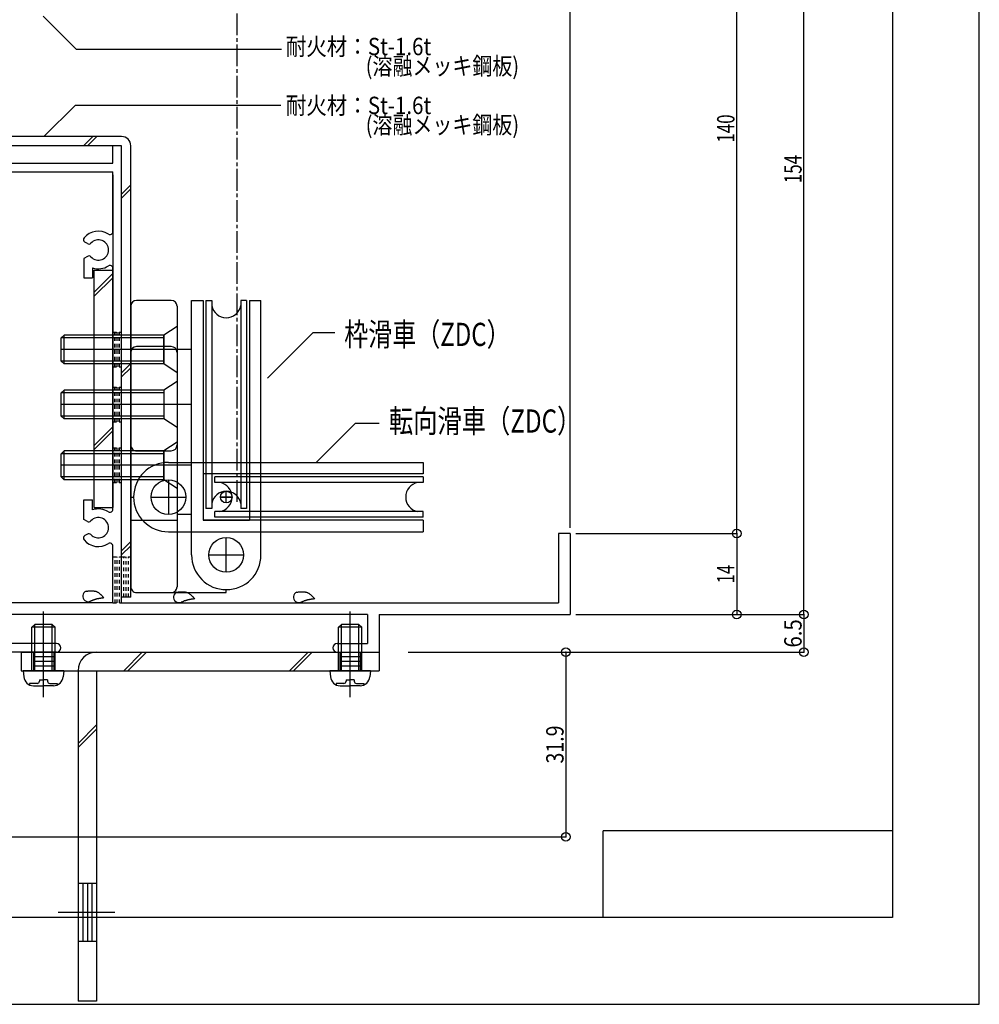
# Model space of a CAD drawing. Extents: x -210 to 210, y -148 to 148.
# Drawn here: x 44 to 210, y -148 to 22 of the extents above; entities that cross this region are included whole.
import ezdxf
from ezdxf.enums import TextEntityAlignment as Align

# ---------------------------------------------------------------- set-up
doc = ezdxf.new("R2010")
doc.units = 0
doc.header["$LTSCALE"] = 10
doc.header["$MEASUREMENT"] = 0
doc.header["$PDMODE"] = 32
doc.header["$PDSIZE"] = 1.5
doc.linetypes.add('DASHDOT', pattern=[0.5375, 0.375, -0.05, 0.0625, -0.05])
doc.linetypes.add('DOT', pattern=[0.1125, 0.0625, -0.05])
for name, color, linetype in [('St', 127, 'CONTINUOUS'), ('その他部品等', 128, 'CONTINUOUS'), ('ガラス', 48, 'CONTINUOUS'), ('ボルト／ビス', 64, 'CONTINUOUS'), ('別途部材', 96, 'CONTINUOUS'), ('型材断面', 47, 'CONTINUOUS'), ('寸法', 80, 'CONTINUOUS'), ('文字', 79, 'CONTINUOUS'), ('通り芯', 15, 'CONTINUOUS')]:
    doc.layers.add(name, color=color, linetype=linetype)
doc.styles.add('TextStyle03', font='MONOTXT', dxfattribs={"height": 1, "bigfont": 'BIGFONT'})

# ---------------------------------------------------------------- blocks, each defined once
blk = doc.blocks.new('*U4')
at = {"layer": '型材断面', "linetype": 'Continuous'}
for p, q in [((195, 133.5), (195, -133.5)), ((145, -133.5), (145, -118.5)), ((195, -118.5), (145, -118.5)), ((195, -133.5), (-185, -133.5))]:
    blk.add_line(p, q, dxfattribs=at)
blk = doc.blocks.new('*U13')
at = {"layer": '型材断面', "color": 47, "linetype": 'Continuous'}
for p, q in [((21.797207, 16.360592), (24.24976, 16.360592)), ((21.797207, 16.360592), (21.797207, -6.340902)), ((24.797207, 15.760592), (24.197207, 16.360592)), ((24.797207, 15.760592), (24.797207, 14.360598)), ((32.797263, 15.760592), (33.397263, 16.360592)), ((32.797263, 15.760592), (32.797263, 14.360598)), ((36.797207, 16.360592), (33.397263, 16.360592)), ((36.797207, 16.360592), (36.797207, 8.360598)), ((23.74471, 14.360598), (24.797207, 14.360598)), ((23.797263, 14.360598), (23.797263, 9.860598)), ((35.297207, 14.360598), (32.797263, 14.360598)), ((35.297207, 14.360598), (35.297207, 9.860598)), ((23.797263, 9.860598), (35.297207, 9.860598)), ((23.797263, 5.532745), (23.797263, 8.360598)), ((23.797263, 8.360598), (36.797207, 8.360598)), ((28.197062, 3.457397), (28.639113, 3.712645)), ((28.197062, 1.263693), (28.639113, 1.008445)), ((23.797263, -0.811655), (23.797263, -3.140907)), ((61.797257, -0.140907), (60.297257, -0.140907)), ((60.297257, -3.140907), (60.297257, -0.140907)), ((61.797257, -79.140905), (61.797257, -0.140907)), ((23.797263, -3.140907), (60.297257, -3.140907)), ((23.797263, -4.640907), (60.297257, -4.640907)), ((23.797263, -62.968707), (23.797263, -4.640907)), ((60.297257, -14.968707), (60.297257, -4.640907)), ((22.097207, -6.640902), (21.797207, -6.340902)), ((22.097207, -6.640902), (21.797207, -6.940902)), ((21.797207, -6.940902), (21.797207, -72.040902)), ((55.897458, -17.044055), (55.455408, -16.788807)), ((55.897458, -19.237752), (55.297263, -19.584305)), ((55.297263, -19.584305), (55.297263, -22.940907)), ((56.797263, -21.233202), (56.797263, -22.940907)), ((60.297257, -62.968707), (60.297257, -21.313108)), ((55.297263, -22.940907), (56.797263, -22.940907)), ((55.297263, -64.697502), (55.297263, -61.340907)), ((55.297263, -61.340907), (56.797263, -61.340907)), ((56.797263, -63.048605), (56.797263, -61.340907)), ((28.197062, -65.044055), (28.639113, -64.788807)), ((55.897458, -65.044055), (55.297263, -64.697502)), ((28.197062, -67.237752), (28.639113, -67.493008)), ((55.897458, -67.237752), (55.455408, -67.493008)), ((139.297263, -67.140905), (137.297207, -67.140905)), ((137.297207, -67.140905), (137.297207, -79.140905)), ((139.297263, -67.140905), (139.297263, -81.140907)), ((23.797263, -79.140905), (23.797263, -69.313108)), ((60.297257, -79.140905), (60.297257, -69.313108)), ((22.097207, -72.340902), (21.797207, -72.040902)), ((22.097207, -72.340902), (21.797207, -72.640902)), ((21.797207, -72.640902), (21.797207, -74.840907)), ((22.097207, -75.140907), (21.797207, -74.840907)), ((22.097207, -75.140907), (21.797207, -75.440907)), ((21.797207, -75.440907), (21.797207, -87.640955)), ((60.297257, -79.140905), (23.797263, -79.140905)), ((61.797257, -79.140905), (137.297207, -79.140905)), ((40.397207, -81.140907), (23.797263, -81.140907)), ((23.797263, -81.140907), (23.797263, -86.640957)), ((40.397207, -81.140907), (40.397207, -85.140957)), ((104.29726, -81.140907), (42.39721, -81.140907)), ((42.39721, -81.140907), (42.39721, -86.140955)), ((104.29726, -81.140907), (104.29726, -86.140955)), ((106.297263, -81.140907), (106.297263, -87.640955)), ((106.297263, -81.140907), (139.297263, -81.140907)), ((22.797257, -87.640955), (23.797263, -86.640957)), ((31.89721, -86.140955), (31.89721, -87.640955)), ((31.89721, -86.140955), (33.39721, -86.140955)), ((34.397207, -85.140957), (33.39721, -86.140955)), ((34.397207, -85.140957), (40.397207, -85.140957)), ((50.547257, -86.140955), (42.39721, -86.140955)), ((99.04726, -86.140955), (104.29726, -86.140955)), ((22.797257, -87.640955), (21.797207, -87.640955)), ((36.597213, -87.640955), (31.89721, -87.640955)), ((36.897213, -87.340955), (36.597213, -87.640955)), ((36.897213, -87.340955), (37.197213, -87.640955)), ((50.547257, -87.640955), (37.197213, -87.640955)), ((51.297257, -86.890955), (51.297257, -86.890955)), ((98.29726, -86.890955), (98.29726, -86.890955)), ((99.04726, -87.640955), (106.297263, -87.640955))]:
    blk.add_line(p, q, dxfattribs=at)
for centre, radius, start, end in [((24.297248, 5.53273), 0.5, 180, 302.230049), ((26.297198, 2.360554), 3.25, 40.47561, 122.23005), ((26.297198, 2.360554), 1.75, 42.839267, 317.160733), ((27.947042, 3.890428), 0.5, 222.839266, 300.001165), ((28.389075, 4.145646), 0.5, 300.001318, 40.47561), ((26.297198, 2.360554), 3.25, 237.76995, 319.52439), ((27.947042, 0.83068), 0.5, 59.998835, 137.160733), ((28.389075, 0.575462), 0.5, 319.52439, 59.998682), ((24.297248, -0.811622), 0.5, 57.76995, 180), ((57.797298, -18.140896), 3.25, 57.76995, 139.52439), ((59.797248, -14.96872), 0.5, 237.769951, 0), ((55.705422, -16.355804), 0.5, 139.52439, 239.998682), ((56.147454, -16.611022), 0.5, 239.998835, 317.160734), ((57.797298, -18.140896), 1.75, 222.839267, 137.160733), ((56.147454, -19.67077), 0.5, 42.839267, 120.001165), ((57.797298, -18.140896), 3.25, 252.078861, 302.230049), ((59.797248, -21.313072), 0.5, 0, 122.23005), ((26.297198, -66.140896), 3.25, 40.47561, 122.23005), ((57.797298, -66.140896), 3.25, 57.769951, 107.921139), ((24.297248, -62.96872), 0.5, 180, 302.23005), ((26.297198, -66.140896), 1.75, 42.839267, 317.160733), ((28.389075, -64.355804), 0.5, 300.001318, 40.47561), ((57.797298, -66.140896), 1.75, 222.839267, 137.160733), ((59.797248, -62.96872), 0.5, 237.76995, 0), ((27.947042, -64.611022), 0.5, 222.839266, 300.001165), ((56.147454, -64.611022), 0.5, 239.998835, 317.160733), ((27.947042, -67.67077), 0.5, 59.998835, 137.160733), ((28.389075, -67.925988), 0.5, 319.52439, 59.998682), ((55.705422, -67.925988), 0.5, 120.001318, 220.47561), ((56.147454, -67.67077), 0.5, 42.839266, 120.001165), ((24.297248, -69.313072), 0.5, 57.769951, 180), ((26.297198, -66.140896), 3.25, 237.76995, 319.52439), ((57.797298, -66.140896), 3.25, 220.47561, 302.23005), ((59.797248, -69.313072), 0.5, 0, 122.230049), ((50.547224, -86.890946), 0.75, 0, 90), ((99.047224, -86.890946), 0.75, 90, 180), ((50.547224, -86.890946), 0.75, 270, 0), ((99.047224, -86.890946), 0.75, 180, 270)]:
    blk.add_arc(centre, radius, start, end, dxfattribs=at)
blk = doc.blocks.new('*U38')
at = {"layer": '型材断面', "color": 47, "linetype": 'Continuous'}
for p, q in [((17.683015, 93.056222), (20.087305, 95.460438)), ((28.79722, 86.750523), (20.087215, 95.460347)), ((17.683015, 93.056222), (17.683007, 92.207703)), ((17.683007, 92.207703), (18.319412, 91.571313)), ((18.319412, 91.571313), (20.087207, 93.339055)), ((22.56211, 90.864213), (20.087207, 93.339055)), ((15.49093, 83.79325), (22.56211, 90.864213)), ((23.622775, 90.086403), (7.358972, 73.82308)), ((13.298883, 88.672225), (10.894683, 86.2681)), ((13.298883, 88.672225), (14.147425, 88.672225)), ((14.147425, 88.672225), (14.78383, 88.035835)), ((23.622775, 90.086403), (26.797218, 86.91202)), ((13.016035, 86.268093), (14.78383, 88.035835)), ((26.797218, 86.91202), (26.797218, 50.16028)), ((14.430257, 82.732608), (10.894683, 86.2681)), ((15.49093, 83.79325), (13.016035, 86.268093)), ((28.79722, 67.86028), (28.79722, 86.750523)), ((7.358995, 75.661555), (14.430257, 82.732608)), ((-11.237562, 78.70204), (-11.237578, 77.287825)), ((-11.237562, 78.70204), (-10.530447, 79.409132)), ((-7.207025, 76.085628), (-10.530447, 79.409132)), ((0.429663, 76.227002), (3.611695, 79.408952)), ((4.530918, 78.4897), (3.611665, 77.570478)), ((3.611695, 79.408952), (4.530918, 78.4897)), ((-11.237578, 77.287825), (-4.520158, 70.570218)), ((3.611665, 77.570478), (5.308705, 75.8734)), ((5.308705, 75.8734), (6.22795, 76.792622)), ((7.358995, 75.661555), (6.22795, 76.792622)), ((-7.207025, 75.661353), (-7.207025, 76.085628)), ((-7.207025, 75.661353), (-6.782765, 75.661353)), ((-3.45947, 72.337975), (-6.782765, 75.661353)), ((-0.277445, 75.519917), (-3.45947, 72.337975)), ((0.429647, 75.519895), (-0.277445, 75.519917)), ((0.429647, 75.519895), (0.429663, 76.226995)), ((0.59722, 69.323567), (6.227928, 74.954155)), ((7.358972, 73.82308), (6.227928, 74.954155)), ((-2.398835, 70.570195), (-1.126018, 71.842967)), ((-1.126018, 71.842967), (0.07606, 70.64086)), ((60.297213, 67.86028), (60.297213, 72.860282)), ((60.297213, 72.860282), (61.797213, 72.860282)), ((61.797213, 23.860277), (61.797213, 72.860282)), ((-4.520158, 70.570218), (-2.398835, 70.570195)), ((0.07606, 70.64086), (-0.702785, 69.862038)), ((-0.702785, 62.160288), (-0.702785, 69.862038)), ((0.59722, 50.16028), (0.59722, 69.323567)), ((26.797218, 67.86028), (26.797218, 50.16028)), ((52.79281, 67.86028), (28.79722, 67.86028)), ((52.79281, 67.86028), (60.297213, 67.86028)), ((55.797213, 66.36028), (28.79722, 66.36028)), ((28.79722, 66.36028), (28.79722, 25.360277)), ((55.797213, 66.36028), (55.797213, 64.86028)), ((55.797213, 64.86028), (56.79721, 64.86028)), ((56.79721, 66.36028), (56.79721, 64.86028)), ((60.297213, 66.36028), (56.79721, 66.36028)), ((60.297213, 66.36028), (60.297213, 25.360277)), ((-0.402785, 61.860288), (-0.702785, 62.160288)), ((-0.402785, 61.860288), (-0.702785, 61.560288)), ((-0.702785, 61.560288), (-0.702785, 58.660285)), ((-0.402785, 58.360285), (-0.702785, 58.660285)), ((-0.402785, 58.360285), (-0.702785, 58.060285)), ((-0.702785, 48.860282), (-0.702785, 58.060285)), ((0.59722, 50.16028), (14.19316, 50.16028)), ((14.693162, 50.660282), (14.19316, 50.16028)), ((14.693162, 50.660282), (18.69316, 50.660282)), ((18.69316, 50.660282), (19.193162, 50.16028)), ((26.797218, 50.16028), (19.193162, 50.16028)), ((-0.702785, 48.860282), (13.59316, 48.860282)), ((13.59316, 44.860285), (13.59316, 48.860282)), ((15.09316, 44.560285), (15.09316, 48.860282)), ((15.09316, 48.860282), (16.393158, 48.860282)), ((16.693158, 49.160282), (16.393158, 48.860282)), ((16.693158, 49.160282), (16.993158, 48.860282)), ((16.993158, 48.860282), (18.293155, 48.860282)), ((18.293155, 44.560285), (18.293155, 48.860282)), ((19.793155, 44.860285), (19.793155, 48.860282)), ((26.797218, 48.860282), (19.793155, 48.860282)), ((26.797218, 48.860282), (26.797218, 33.660288)), ((13.59316, 44.860285), (13.193155, 44.860285)), ((13.193155, 43.360285), (13.193155, 44.860285)), ((14.19316, 43.360285), (15.09316, 44.560285)), ((19.193155, 43.360285), (18.293155, 44.560285)), ((20.19316, 44.860285), (19.793155, 44.860285)), ((20.19316, 43.360285), (20.19316, 44.860285)), ((14.19316, 43.360285), (13.193155, 43.360285)), ((19.193155, 43.360285), (20.19316, 43.360285)), ((27.097218, 33.360288), (26.797218, 33.660288)), ((27.097218, 33.360288), (26.797218, 33.060288)), ((26.797218, 30.160292), (26.797218, 33.060288)), ((27.097218, 29.860292), (26.797218, 30.160292)), ((27.097218, 29.860292), (26.797218, 29.560292)), ((26.797218, 21.060288), (26.797218, 29.560292)), ((56.79721, 26.860277), (55.797213, 26.860277)), ((55.797213, 25.360285), (55.797213, 26.860277)), ((56.79721, 25.360285), (56.79721, 26.860277)), ((28.79722, 25.360277), (55.797213, 25.360277)), ((28.79722, 23.860277), (61.797213, 23.860277)), ((28.79722, 23.860277), (28.79722, 21.060288)), ((56.79721, 25.360277), (60.297213, 25.360277)), ((28.297225, 20.560285), (27.29722, 20.560285))]:
    blk.add_line(p, q, dxfattribs=at)
at = {"layer": '型材断面', "color": 47, "linetype": 'DOT'}
for centre, start, end in [((27.297231, 21.060291), 180, 270), ((28.297233, 21.060291), 270, 0)]:
    blk.add_arc(centre, 0.5, start, end, dxfattribs=at)
blk = doc.blocks.new('*U17')
at = {"layer": 'ガラス', "linetype": 'Continuous'}
for points in [[(55.675, -77.1), (55.75, -77.1), (55.85, -77.075), (55.95, -77.075), (56.05, -77.05), (56.125, -77.05), (56.225, -77.05), (56.325, -77.025), (56.4, -77.025), (56.5, -77.025), (56.575, -77.025), (56.675, -77.025), (56.75, -77.025), (56.85, -77.025), (56.925, -77.05), (57.025, -77.05), (57.1, -77.075), (57.175, -77.075), (57.275, -77.1), (57.35, -77.125), (57.425, -77.15), (57.5, -77.175), (57.575, -77.2), (57.65, -77.25), (57.725, -77.3), (57.8, -77.325), (57.875, -77.375), (57.925, -77.425), (58, -77.5), (58.075, -77.55), (58.125, -77.6), (58.2, -77.675), (58.25, -77.725), (58.325, -77.8), (58.4, -77.85), (58.45, -77.925), (58.5, -78), (58.575, -78.05), (58.625, -78.125), (58.7, -78.2), (58.75, -78.275)], [(58.75, -78.275), (58.7, -78.275), (58.625, -78.275), (58.575, -78.3), (58.5, -78.3), (58.45, -78.3), (58.4, -78.3), (58.325, -78.325), (58.275, -78.325), (58.2, -78.325), (58.15, -78.35), (58.075, -78.35), (58.025, -78.35), (57.975, -78.375), (57.9, -78.375), (57.85, -78.4), (57.775, -78.4), (57.725, -78.425), (57.675, -78.425), (57.6, -78.45), (57.55, -78.45), (57.475, -78.475), (57.425, -78.475), (57.375, -78.5), (57.3, -78.525), (57.25, -78.55), (57.2, -78.55), (57.125, -78.575), (57.075, -78.6), (57.025, -78.625), (56.95, -78.65), (56.9, -78.65), (56.85, -78.675), (56.8, -78.7), (56.725, -78.725), (56.675, -78.75), (56.625, -78.775), (56.55, -78.8), (56.5, -78.825), (56.45, -78.85), (56.4, -78.875)]]:
    blk.add_lwpolyline(points, dxfattribs=at)
blk.add_arc((56.042, -77.972), 0.955, 112.26459, 292.26459, dxfattribs=at)
blk = doc.blocks.new('*U21')
at = {"layer": 'ガラス', "linetype": 'Continuous'}
for points in [[(92.075, -77.275), (92.175, -77.25), (92.275, -77.25), (92.375, -77.225), (92.45, -77.225), (92.55, -77.225), (92.65, -77.2), (92.725, -77.2), (92.825, -77.2), (92.9, -77.2), (93, -77.2), (93.1, -77.2), (93.175, -77.2), (93.275, -77.2), (93.35, -77.2), (93.425, -77.225), (93.525, -77.225), (93.6, -77.25), (93.675, -77.275), (93.775, -77.3), (93.85, -77.325), (93.925, -77.35), (94, -77.375), (94.075, -77.425), (94.15, -77.45), (94.2, -77.5), (94.275, -77.55), (94.35, -77.6), (94.425, -77.65), (94.475, -77.7), (94.55, -77.775), (94.625, -77.825), (94.675, -77.9), (94.75, -77.95), (94.8, -78.025), (94.875, -78.1), (94.925, -78.15), (95, -78.225), (95.05, -78.3), (95.125, -78.375), (95.175, -78.425)], [(95.175, -78.425), (95.125, -78.45), (95.05, -78.45), (95, -78.45), (94.925, -78.475), (94.875, -78.475), (94.8, -78.475), (94.75, -78.475), (94.675, -78.5), (94.625, -78.5), (94.575, -78.5), (94.5, -78.525), (94.45, -78.525), (94.375, -78.55), (94.325, -78.55), (94.25, -78.55), (94.2, -78.575), (94.15, -78.575), (94.075, -78.6), (94.025, -78.6), (93.95, -78.625), (93.9, -78.65), (93.85, -78.65), (93.775, -78.675), (93.725, -78.7), (93.675, -78.7), (93.6, -78.725), (93.55, -78.75), (93.5, -78.775), (93.425, -78.775), (93.375, -78.8), (93.325, -78.825), (93.275, -78.85), (93.2, -78.875), (93.15, -78.9), (93.1, -78.925), (93.025, -78.95), (92.975, -78.975), (92.925, -79), (92.875, -79), (92.8, -79.025)]]:
    blk.add_lwpolyline(points, dxfattribs=at)
blk.add_arc((92.459, -78.14), 0.955, 112.26459, 292.26459, dxfattribs=at)
blk = doc.blocks.new('*U22')
at = {"layer": 'ガラス', "linetype": 'Continuous'}
for points in [[(71.375, -77.275), (71.45, -77.25), (71.55, -77.25), (71.65, -77.225), (71.725, -77.225), (71.825, -77.225), (71.925, -77.2), (72, -77.2), (72.1, -77.2), (72.2, -77.2), (72.275, -77.2), (72.375, -77.2), (72.45, -77.2), (72.55, -77.2), (72.625, -77.2), (72.725, -77.225), (72.8, -77.225), (72.875, -77.25), (72.975, -77.275), (73.05, -77.3), (73.125, -77.325), (73.2, -77.35), (73.275, -77.375), (73.35, -77.425), (73.425, -77.45), (73.5, -77.5), (73.55, -77.55), (73.625, -77.6), (73.7, -77.65), (73.775, -77.7), (73.825, -77.775), (73.9, -77.825), (73.95, -77.9), (74.025, -77.95), (74.075, -78.025), (74.15, -78.1), (74.2, -78.15), (74.275, -78.225), (74.325, -78.3), (74.4, -78.375), (74.45, -78.425)], [(74.45, -78.425), (74.4, -78.45), (74.325, -78.45), (74.275, -78.45), (74.2, -78.475), (74.15, -78.475), (74.1, -78.475), (74.025, -78.475), (73.975, -78.5), (73.9, -78.5), (73.85, -78.5), (73.775, -78.525), (73.725, -78.525), (73.65, -78.55), (73.6, -78.55), (73.55, -78.55), (73.475, -78.575), (73.425, -78.575), (73.35, -78.6), (73.3, -78.6), (73.25, -78.625), (73.175, -78.65), (73.125, -78.65), (73.075, -78.675), (73, -78.7), (72.95, -78.7), (72.9, -78.725), (72.825, -78.75), (72.775, -78.775), (72.725, -78.775), (72.65, -78.8), (72.6, -78.825), (72.55, -78.85), (72.5, -78.875), (72.425, -78.9), (72.375, -78.925), (72.325, -78.95), (72.25, -78.975), (72.2, -79), (72.15, -79), (72.1, -79.025)]]:
    blk.add_lwpolyline(points, dxfattribs=at)
blk.add_arc((71.74, -78.14), 0.955, 112.26459, 292.26459, dxfattribs=at)
blk = doc.blocks.new('*U8')
at = {"layer": 'ボルト／ビス', "color": 64, "linetype": 'Continuous'}
for p, q in [((48.309713, -95.41367), (48.309713, -80.591788)), ((46.309718, -83.342285), (46.809713, -82.842275)), ((46.309718, -90.842285), (46.309718, -83.342285)), ((50.309707, -83.342285), (46.309718, -83.342285)), ((46.809705, -90.842277), (46.809713, -82.842275)), ((49.809705, -82.842282), (46.809713, -82.842275)), ((50.309707, -83.342285), (49.809705, -82.842282)), ((49.809705, -90.842277), (49.809705, -82.842282)), ((50.309715, -90.842285), (50.309707, -83.342285)), ((44.809718, -90.842277), (44.90142, -91.89044)), ((51.809715, -90.842285), (44.809718, -90.842277)), ((51.809715, -90.842285), (51.718013, -91.890448)), ((45.913073, -93.05738), (45.913065, -93.299532)), ((47.209718, -93.05738), (45.913073, -93.05738)), ((46.59495, -93.44228), (48.309713, -93.442288)), ((47.609715, -92.407302), (48.309713, -92.407295)), ((47.609715, -92.407302), (47.609715, -92.657375)), ((49.00971, -92.407295), (48.309713, -92.407295)), ((50.024482, -93.442288), (48.309713, -93.442288)), ((49.00971, -92.407295), (49.009718, -92.657383)), ((49.409715, -93.05738), (50.706352, -93.05738)), ((50.706352, -93.05738), (50.706345, -93.299532))]:
    blk.add_line(p, q, dxfattribs=at)
for centre, radius, start, end in [((46.594935, -91.74228), 1.7, 184.999988, 269.999999), ((47.209702, -92.657375), 0.4, 269.999999, 359.999999), ((49.409702, -92.657375), 0.4, 179.999999, 269.999999), ((50.024468, -91.74228), 1.7, 269.999999, 355.00001)]:
    blk.add_arc(centre, radius, start, end, dxfattribs=at)
blk = doc.blocks.new('*U9')
at = {"layer": 'ボルト／ビス', "color": 64, "linetype": 'Continuous'}
for p, q in [((101.29284, -95.41367), (101.29284, -80.591788)), ((99.292845, -83.342285), (99.79284, -82.842282)), ((99.292845, -90.842285), (99.292845, -83.342285)), ((103.292835, -83.342285), (99.292845, -83.342285)), ((99.79284, -90.842285), (99.79284, -82.842282)), ((102.79284, -82.842282), (99.79284, -82.842282)), ((103.292835, -83.342285), (102.79284, -82.842282)), ((102.79284, -90.842285), (102.79284, -82.842282)), ((103.292843, -90.842285), (103.292835, -83.342285)), ((97.792845, -90.842285), (97.884548, -91.890448)), ((104.792843, -90.842292), (97.792845, -90.842285)), ((104.792843, -90.842292), (104.70114, -91.89044)), ((98.8962, -93.05738), (98.896192, -93.299532)), ((100.192845, -93.057373), (98.8962, -93.05738)), ((99.578077, -93.442288), (101.29284, -93.442288)), ((100.592835, -92.407287), (101.292833, -92.407295)), ((100.592835, -92.407287), (100.592843, -92.657383)), ((101.992845, -92.407295), (101.292833, -92.407295)), ((103.007603, -93.442288), (101.29284, -93.442288)), ((101.992845, -92.407295), (101.992845, -92.657383)), ((102.392843, -93.05738), (103.68948, -93.05738)), ((103.68948, -93.05738), (103.689473, -93.29954))]:
    blk.add_line(p, q, dxfattribs=at)
for centre, radius, start, end in [((99.578062, -91.742276), 1.7, 184.999988, 269.999999), ((100.192829, -92.657371), 0.4, 269.999999, 359.999999), ((102.392829, -92.657371), 0.4, 179.999999, 269.999999), ((103.007596, -91.742276), 1.7, 269.999999, 355.00001)]:
    blk.add_arc(centre, radius, start, end, dxfattribs=at)
blk = doc.blocks.new('*U81')
at = {"layer": '別途部材', "linetype": 'Continuous'}
for p, q in [((69.892863, -54.840898), (113.892857, -54.840898)), ((113.892857, -54.840898), (113.892857, -56.840907)), ((69.892863, -57.840898), (69.89287, -63.840898)), ((113.892857, -56.840907), (75.892863, -56.8409)), ((75.892863, -56.8409), (75.892863, -64.840902)), ((77.892857, -58.340907), (77.892857, -57.340902)), ((113.892857, -57.340902), (77.892857, -57.340902)), ((113.892857, -57.340902), (113.892857, -58.340907)), ((113.892857, -58.340907), (77.892857, -58.340907)), ((66.892863, -60.840905), (72.892863, -60.840898)), ((78.892848, -60.840905), (80.892857, -60.840898)), ((79.892852, -61.84091), (79.892852, -59.8409)), ((77.892857, -64.3409), (77.892865, -63.340902)), ((113.892857, -64.340907), (77.892857, -64.3409)), ((113.892857, -63.340902), (77.892865, -63.340902)), ((113.892857, -64.340907), (113.892857, -63.340902)), ((113.892865, -64.840902), (75.892863, -64.840902)), ((113.892865, -64.840902), (113.892857, -66.840898)), ((69.892863, -66.840898), (113.892857, -66.840898))]:
    blk.add_line(p, q, dxfattribs=at)
for centre, radius in [((69.892863, -60.840898), 3), ((79.892852, -60.840898), 0.999997)]:
    blk.add_circle(centre, radius, dxfattribs=at)
for centre, radius, start, end in [((69.892852, -60.840884), 6, 89.999999, 179.999999), ((77.351185, -60.840884), 2.541667, 179.999999, 179.999999), ((78.35118, -60.840884), 2.541667, 280.388959, 79.611039), ((113.43452, -60.840884), 2.541667, 100.388959, 259.611039), ((69.892852, -60.840884), 6, 179.999999, 269.999999)]:
    blk.add_arc(centre, radius, start, end, dxfattribs=at)
blk = doc.blocks.new('*U82')
at = {"layer": '別途部材', "linetype": 'Continuous'}
for p, q in [((70.392865, -34.840895), (64.392865, -34.840895)), ((63.39286, -35.840892), (63.39286, -60.840898)), ((71.392863, -35.8409), (71.392863, -54.840898)), ((69.09286, -42.340888), (69.09286, -47.34089)), ((71.39287, -44.8409), (63.39286, -44.840892)), ((64.392857, -52.840895), (70.392857, -52.840895)), ((63.39286, -60.840898), (63.892863, -60.840898)), ((63.892863, -60.840898), (63.892863, -60.840898))]:
    blk.add_line(p, q, dxfattribs=at)
for points in [[(71.392863, -40.840888), (69.09286, -42.340888), (63.39286, -42.340888)], [(71.392863, -48.84089), (69.09286, -47.34089), (63.39286, -47.34089)]]:
    blk.add_lwpolyline(points, dxfattribs=at)
for centre, start, end in [((64.392851, -35.840875), 89.999999, 179.999999), ((70.392851, -35.840875), 359.999999, 89.999999), ((64.392851, -51.840875), 179.999999, 269.999999), ((70.392851, -51.840875), 269.999999, 359.999999)]:
    blk.add_arc(centre, 1, start, end, dxfattribs=at)
blk = doc.blocks.new('*U76')
at = {"layer": '別途部材', "linetype": 'Continuous'}
for name in ['*U82', '*U81']:
    blk.add_blockref(name, (0, 0), dxfattribs=at)
blk = doc.blocks.new('*U83')
at = {"layer": '別途部材', "linetype": 'Continuous'}
for p, q in [((73.89286, -70.840895), (73.89286, -26.840892)), ((73.89286, -26.840892), (75.892878, -26.840892)), ((75.892878, -26.840892), (75.89287, -64.840902)), ((76.392865, -26.840892), (77.392878, -26.840892)), ((76.392865, -26.840892), (76.392865, -62.840892)), ((77.392878, -26.840892), (77.39287, -62.840892)), ((83.392878, -26.840892), (82.392865, -26.8409)), ((82.392865, -26.8409), (82.392865, -62.8409)), ((83.392878, -26.840892), (83.39287, -62.840892)), ((83.892865, -26.840892), (85.89286, -26.840892)), ((83.892865, -26.840892), (83.892865, -64.840902)), ((85.89286, -70.840895), (85.89286, -26.840892)), ((80.892865, -60.840898), (78.892863, -60.840905)), ((79.89286, -61.840895), (79.89286, -59.840892)), ((77.39287, -62.840892), (76.392865, -62.840892)), ((83.39287, -62.840892), (82.392865, -62.8409)), ((75.89287, -64.840902), (83.892865, -64.840902)), ((79.89286, -73.840895), (79.89286, -67.840895)), ((76.89286, -70.840895), (82.89286, -70.840895))]:
    blk.add_line(p, q, dxfattribs=at)
for centre, radius in [((79.89286, -60.840898), 0.999997), ((79.89286, -70.840895), 3)]:
    blk.add_circle(centre, radius, dxfattribs=at)
for centre, radius, start, end in [((79.892863, -27.299209), 2.541667, 190.388959, 349.611039), ((79.892862, -62.382549), 2.541667, 10.388959, 169.611039), ((79.892862, -70.840877), 6, 179.999999, 269.999999), ((79.892862, -70.840877), 6, 269.999999, 359.999999)]:
    blk.add_arc(centre, radius, start, end, dxfattribs=at)
blk = doc.blocks.new('*U84')
at = {"layer": '別途部材', "linetype": 'Continuous'}
for p, q in [((70.392865, -26.840892), (64.392865, -26.840892)), ((63.39286, -27.84089), (63.39286, -76.340892)), ((71.392863, -27.84089), (71.392863, -76.3409)), ((69.09286, -37.840895), (69.09286, -32.840885)), ((71.392863, -35.34089), (63.392867, -35.34089)), ((69.09286, -57.84089), (69.09286, -52.840895)), ((71.392863, -55.340885), (63.39286, -55.340885)), ((73.89286, -63.84089), (71.39287, -63.84089)), ((63.39286, -64.840902), (71.392863, -64.840895)), ((64.392865, -77.34089), (79.89286, -77.34089)), ((79.89286, -76.840895), (79.89286, -76.840895)), ((79.89286, -77.34089), (79.892867, -76.840895))]:
    blk.add_line(p, q, dxfattribs=at)
for points in [[(71.392863, -31.340892), (69.09286, -32.840885), (63.39286, -32.840885)], [(71.392863, -39.340895), (69.09286, -37.840895), (63.39286, -37.840902)], [(71.39287, -51.340895), (69.09286, -52.840895), (63.39286, -52.840902)], [(71.392863, -59.34089), (69.09286, -57.84089), (63.39286, -57.84089)]]:
    blk.add_lwpolyline(points, dxfattribs=at)
for centre, start, end in [((64.392857, -27.840878), 89.999999, 179.999999), ((70.392857, -27.840878), 359.999999, 89.999999), ((64.392856, -76.340878), 179.999999, 269.999999), ((70.392856, -76.340878), 269.999999, 359.999999)]:
    blk.add_arc(centre, 1, start, end, dxfattribs=at)
blk = doc.blocks.new('*U77')
at = {"layer": '別途部材', "linetype": 'Continuous'}
for name in ['*U84', '*U83']:
    blk.add_blockref(name, (0, 0), dxfattribs=at)
blk = doc.blocks.new('*U78')
at = {"layer": 'ボルト／ビス', "linetype": 'Continuous'}
for p, q in [((71.388445, -31.340885), (69.088443, -32.840885)), ((71.388445, -31.340885), (71.388445, -39.340888)), ((51.888445, -32.840885), (51.388443, -33.340888)), ((51.388443, -37.340885), (51.388443, -33.340888)), ((69.088443, -33.340888), (51.388443, -33.340888)), ((51.888445, -37.840888), (51.888445, -32.840885)), ((69.088443, -32.840885), (51.888445, -32.840885)), ((69.088443, -32.840885), (69.088443, -37.840888)), ((73.773647, -35.34089), (51.388443, -35.34089)), ((51.888445, -37.840888), (51.388443, -37.340885)), ((69.088443, -37.340885), (51.388443, -37.340885)), ((69.088443, -37.840888), (51.888445, -37.840888)), ((71.388445, -39.340888), (69.088443, -37.840888))]:
    blk.add_line(p, q, dxfattribs=at)
blk = doc.blocks.new('*U79')
at = {"layer": 'ボルト／ビス', "linetype": 'Continuous'}
for p, q in [((51.888445, -42.340888), (51.388443, -42.84089)), ((51.888445, -47.34089), (51.888445, -42.340888)), ((69.088443, -42.340888), (51.888445, -42.340888)), ((71.388445, -40.840888), (69.088443, -42.340888)), ((69.088443, -42.340888), (69.088443, -47.34089)), ((71.388445, -40.840888), (71.388445, -48.84089)), ((51.388443, -46.840888), (51.388443, -42.84089)), ((69.088443, -42.84089), (51.388443, -42.84089)), ((73.773647, -44.840892), (51.388443, -44.840892)), ((51.888445, -47.34089), (51.388443, -46.840888)), ((69.088443, -46.840888), (51.388443, -46.840888)), ((69.088443, -47.34089), (51.888445, -47.34089)), ((71.388445, -48.84089), (69.088443, -47.34089))]:
    blk.add_line(p, q, dxfattribs=at)
blk = doc.blocks.new('*U80')
at = {"layer": 'ボルト／ビス', "linetype": 'Continuous'}
for p, q in [((71.388445, -51.34088), (69.088443, -52.84088)), ((71.388445, -51.34088), (71.388445, -59.340883)), ((51.888445, -52.84088), (51.388443, -53.340883)), ((51.388443, -57.34088), (51.388443, -53.340883)), ((69.088443, -53.340883), (51.388443, -53.340883)), ((51.888445, -57.840883), (51.888445, -52.84088)), ((69.088443, -52.84088), (51.888445, -52.84088)), ((69.088443, -52.84088), (69.088443, -57.840883)), ((73.773647, -55.340885), (51.388443, -55.340885)), ((51.888445, -57.840883), (51.388443, -57.34088)), ((69.088443, -57.34088), (51.388443, -57.34088)), ((69.088443, -57.840883), (51.888445, -57.840883)), ((71.388445, -59.340883), (69.088443, -57.840883))]:
    blk.add_line(p, q, dxfattribs=at)
blk = doc.blocks.new('*U75')
at = {"layer": 'その他部品等', "linetype": 'Continuous'}
for name in ['*U78', '*U79', '*U80']:
    blk.add_blockref(name, (0, 0), dxfattribs=at)
at = {"layer": '文字', "linetype": 'DOT'}
for name in ['*U77', '*U76']:
    blk.add_blockref(name, (0, 0), dxfattribs=at)
blk = doc.blocks.new('*U6')
at = {"layer": '寸法', "linetype": 'Continuous'}
for p in [(168.080393, -67.140898), (144.682763, -81.140892)]:
    blk.add_line(p, (168.080393, -81.140892), dxfattribs=at)
at = {"layer": '寸法'}
blk.add_point((168.080393, -81.140892), dxfattribs=at)
at = {"layer": '寸法', "linetype": 'Continuous', "style": 'TextStyle03'}
blk.add_text('14', height=3, rotation=90, dxfattribs=at).set_placement((167.7, -75.74375), (167.7, -72.55625), align=Align.FIT)
blk = doc.blocks.new('*U7')
at = {"layer": '寸法', "linetype": 'Continuous'}
for p in [(179.678602, -81.140892), (111.68277, -87.640955)]:
    blk.add_line(p, (179.678602, -87.640955), dxfattribs=at)
at = {"layer": '寸法'}
blk.add_point((179.678602, -87.640955), dxfattribs=at)
at = {"layer": '寸法', "linetype": 'Continuous', "style": 'TextStyle03'}
blk.add_text('6.5', height=3, rotation=90, dxfattribs=at).set_placement((179.3, -86.8375), (179.3, -81.9625), align=Align.FIT)
blk = doc.blocks.new('*U31')
at = {"layer": '寸法', "linetype": 'Continuous'}
for p, q in [((111.297263, -87.640955), (138.552565, -87.640955)), ((138.552565, -87.640955), (138.552565, -119.540953)), ((30.89715, -119.540953), (138.552565, -119.540953))]:
    blk.add_line(p, q, dxfattribs=at)
at = {"layer": '寸法'}
for p in [(138.552565, -87.640955), (138.552565, -119.540953)]:
    blk.add_point(p, dxfattribs=at)
at = {"layer": '寸法', "linetype": 'Continuous', "style": 'TextStyle03'}
blk.add_text('31.9', height=3, rotation=90, dxfattribs=at).set_placement((138.175, -106.88125), (138.175, -100.31875), align=Align.FIT)
blk = doc.blocks.new('*U86')
at = {"layer": '寸法', "linetype": 'Continuous'}
blk.add_line((139.297263, -66.140905), (139.297263, 123.345598), dxfattribs=at)
blk = doc.blocks.new('*U94')
at = {"layer": '寸法', "linetype": 'Continuous'}
for p, q in [((64.39721, 72.860282), (179.678602, 72.860282)), ((179.678602, -81.140907), (179.678602, 72.860282)), ((140.297263, -81.140907), (179.678602, -81.140907))]:
    blk.add_line(p, q, dxfattribs=at)
at = {"layer": '寸法'}
for p in [(179.678602, 72.860282), (179.678602, -81.140907)]:
    blk.add_point(p, dxfattribs=at)
at = {"layer": '寸法', "linetype": 'Continuous', "style": 'TextStyle03'}
blk.add_text('154', height=3, rotation=90, dxfattribs=at).set_placement((179.3, -6.5875), (179.3, -1.7125), align=Align.FIT)
blk = doc.blocks.new('*U95')
at = {"layer": '寸法', "linetype": 'Continuous'}
for p, q in [((64.39721, 72.860282), (168.080393, 72.860282)), ((168.080393, -67.140905), (168.080393, 72.860282)), ((140.297263, -67.140905), (168.080393, -67.140905))]:
    blk.add_line(p, q, dxfattribs=at)
at = {"layer": '寸法'}
for p in [(168.080393, 72.860282), (168.080393, -67.140905)]:
    blk.add_point(p, dxfattribs=at)
at = {"layer": '寸法', "linetype": 'Continuous', "style": 'TextStyle03'}
blk.add_text('140', height=3, rotation=90, dxfattribs=at).set_placement((167.7, 0.4125), (167.7, 5.2875), align=Align.FIT)
blk = doc.blocks.new('*U96')
at = {"layer": '寸法', "linetype": 'Continuous'}
blk.add_lwpolyline([(48.28139, 22.26028), (53.969323, 16.572348), (89.4574, 16.572348)], dxfattribs=at)
blk = doc.blocks.new('*U97')
at = {"layer": '寸法', "linetype": 'Continuous'}
blk.add_lwpolyline([(48.392377, 1.45909), (53.826453, 6.893165), (89.346413, 6.893165)], dxfattribs=at)
blk = doc.blocks.new('*U99')
at = {"layer": '寸法', "linetype": 'Continuous'}
blk.add_lwpolyline([(87.010537, -40.268498), (94.890582, -32.388453), (98.664125, -32.388453)], dxfattribs=at)
blk = doc.blocks.new('*U100')
at = {"layer": '寸法', "linetype": 'Continuous'}
blk.add_lwpolyline([(95.445515, -54.840898), (102.232275, -48.054137), (106.322198, -48.054137)], dxfattribs=at)
blk = doc.blocks.new('*U10')
at = {"layer": 'St', "linetype": 'Continuous'}
for p, q in [((48.342848, -92.668048), (48.342848, -86.010988)), ((101.29284, -92.668048), (101.29284, -86.010988)), ((44.4864, -87.640955), (44.4864, -90.840957)), ((46.59285, -87.640955), (46.59285, -90.840957)), ((50.092845, -88.440957), (46.59285, -88.440957)), ((50.092845, -87.640955), (50.092845, -90.840957)), ((65.37873, -87.640955), (62.178735, -90.840957)), ((66.085837, -87.640955), (62.885843, -90.840957)), ((94.020203, -87.640955), (90.820207, -90.840957)), ((94.72731, -87.640955), (91.527315, -90.840957)), ((99.542843, -87.640955), (99.542843, -90.840957)), ((103.042837, -88.440957), (99.542843, -88.440957)), ((103.042837, -87.640955), (103.042837, -90.840957)), ((106.29285, -87.640955), (106.29285, -90.840957)), ((50.092845, -89.240953), (46.59285, -89.240953)), ((50.092845, -90.040955), (46.59285, -90.040955)), ((103.042837, -89.240953), (99.542843, -89.240953)), ((103.042837, -90.040955), (99.542843, -90.040955)), ((57.492825, -100.226877), (54.292822, -103.426887)), ((57.492825, -100.933993), (54.292822, -104.134003)), ((57.492825, -127.640938), (54.292822, -127.640938)), ((60.621068, -132.64094), (50.873235, -132.64094)), ((57.492825, -137.640942), (54.292822, -137.640942)), ((57.492825, -147.940955), (54.292822, -147.940955))]:
    blk.add_line(p, q, dxfattribs=at)
at = {"layer": 'St', "color": 127, "linetype": 'Continuous'}
for p, q in [((44.4864, -87.640955), (106.29285, -87.640955)), ((44.4864, -90.840957), (106.29285, -90.840957)), ((54.292822, -90.840957), (54.292822, -147.940955)), ((57.492825, -90.840957), (57.492825, -147.940955)), ((55.092825, -127.640938), (55.092825, -137.640942)), ((55.892828, -127.640938), (55.892828, -137.640942)), ((56.692822, -127.640938), (56.692822, -137.640942))]:
    blk.add_line(p, q, dxfattribs=at)
blk.add_arc((57.492821, -90.840963), 3.2, 90, 180, dxfattribs=at)
blk = doc.blocks.new('*U28')
at = {"layer": 'St', "color": 127, "linetype": 'Continuous'}
for p, q in [((57.097278, -21.640827), (60.297272, -21.640835)), ((57.097278, -62.640913), (57.097278, -21.640827)), ((60.297272, -22.222295), (57.097278, -25.42229)), ((60.297272, -22.929395), (57.097278, -26.12939)), ((60.297272, -48.70508), (57.097278, -51.905075)), ((60.297272, -49.41218), (57.097278, -52.612175)), ((57.097278, -62.640913), (60.297272, -62.640905))]:
    blk.add_line(p, q, dxfattribs=at)
blk = doc.blocks.new('*U85')
at = {"layer": 'St', "linetype": 'Continuous'}
for p, q in [((36.79726, 16.360577), (38.397257, 16.360577)), ((36.79726, 16.360577), (36.79726, 1.45909)), ((38.397257, 16.360577), (38.397257, 1.45909)), ((38.397257, 10.773243), (36.79726, 9.173237)), ((38.397257, 10.066135), (36.79726, 8.466152)), ((61.797257, 1.45909), (38.397272, 1.45909)), ((55.226477, -0.140907), (56.826468, 1.45909)), ((55.93357, -0.140907), (57.533575, 1.45909)), ((61.797257, -0.140907), (38.397272, -0.140907)), ((61.797242, -78.140907), (61.797242, -0.140907)), ((63.39724, -78.140907), (63.39724, -0.140907)), ((63.397255, -7.572755), (61.79725, -9.172753)), ((63.397248, -6.865655), (61.797257, -8.465653)), ((63.397255, -38.483097), (61.79725, -40.083095)), ((63.397248, -37.775997), (61.797257, -39.375995)), ((63.397263, -68.536048), (61.797265, -70.136045)), ((63.397263, -69.24314), (61.797265, -70.843145)), ((63.397263, -78.140907), (61.797257, -78.140907))]:
    blk.add_line(p, q, dxfattribs=at)
at = {"layer": 'St', "linetype": 'DOT'}
for p, q in [((61.797257, -71.14091), (63.39724, -71.14091)), ((62.197255, -78.140907), (62.197255, -71.14091)), ((62.59726, -78.140907), (62.59726, -71.14091)), ((62.997257, -78.140907), (62.997257, -71.14091))]:
    blk.add_line(p, q, dxfattribs=at)
at = {"layer": 'St', "linetype": 'Continuous'}
for centre, start, end in [((38.397278, 1.459088), 180, 270), ((61.797258, -0.140915), 0, 90)]:
    blk.add_arc(centre, 1.6, start, end, dxfattribs=at)

msp = doc.modelspace()

# ---------------------------------------------------------------- linework, layer by layer
at = {"layer": '型材断面', "linetype": 'DASHDOT'}
msp.add_line((81.79285, -61.640835), (81.79285, 123.13572), dxfattribs=at)
at = {"layer": '型材断面', "linetype": 'DOT'}
for p, q in [((60.292852, -32.34089), (61.792852, -32.34089)), ((60.297257, -32.340905), (61.797257, -32.340905)), ((60.667852, -38.34089), (60.66786, -32.34089)), ((60.672257, -38.340905), (60.672265, -32.340905)), ((61.04286, -38.34089), (61.042852, -32.34089)), ((61.047265, -38.340905), (61.047257, -32.340905)), ((61.417852, -38.34089), (61.41786, -32.34089)), ((61.422257, -38.340905), (61.422265, -32.340905)), ((60.29286, -38.34089), (61.79286, -38.34089)), ((60.297265, -38.340905), (61.797265, -38.340905)), ((60.292852, -41.840892), (61.792852, -41.840892)), ((60.297257, -41.840907), (61.797257, -41.840907)), ((60.667852, -47.840892), (60.66786, -41.840892)), ((60.672257, -47.840907), (60.672265, -41.840907)), ((61.04286, -47.840892), (61.042852, -41.840892)), ((61.047265, -47.840907), (61.047257, -41.840907)), ((61.417852, -47.840892), (61.41786, -41.840892)), ((61.422257, -47.840907), (61.422265, -41.840907)), ((60.29286, -47.840892), (61.79286, -47.840892)), ((60.297265, -47.840907), (61.797265, -47.840907)), ((60.29286, -52.340892), (61.792852, -52.340885)), ((60.297265, -52.340907), (61.797257, -52.3409)), ((60.66786, -58.340885), (60.667852, -52.340885)), ((60.672265, -58.3409), (60.672257, -52.3409)), ((61.042852, -58.340885), (61.042852, -52.340885)), ((61.047257, -58.3409), (61.047257, -52.3409)), ((61.41786, -58.340885), (61.417852, -52.340885)), ((61.422265, -58.3409), (61.422257, -52.3409)), ((60.292852, -58.340885), (61.792852, -58.340885)), ((60.297257, -58.3409), (61.797257, -58.3409)), ((60.297257, -71.14091), (61.797257, -71.14091)), ((60.672265, -79.140905), (60.672257, -71.14091)), ((61.047257, -79.140905), (61.047257, -71.14091)), ((61.422265, -79.140905), (61.422257, -71.14091)), ((60.297257, -79.140898), (61.797257, -79.140905))]:
    msp.add_line(p, q, dxfattribs=at)
at = {"layer": '通り芯', "color": 127, "linetype": 'Continuous'}
msp.add_line((60.297272, -5.14091), (60.297272, -62.640905), dxfattribs=at)
at = {"layer": '通り芯', "linetype": 'Continuous'}
msp.add_lwpolyline([(-210, -148.5), (210, -148.5), (210, 148.5), (-210, 148.5)], close=True, dxfattribs=at)

# ---------------------------------------------------------------- block references
at = {"layer": 'St', "linetype": 'Continuous'}
for name in ['*U85', '*U28', '*U10']:
    msp.add_blockref(name, (0, 0), dxfattribs=at)
at = {"layer": 'ガラス', "linetype": 'Continuous'}
for name in ['*U17', '*U22', '*U21']:
    msp.add_blockref(name, (0, 0), dxfattribs=at)
at = {"layer": 'ボルト／ビス', "color": 64, "linetype": 'Continuous'}
for name in ['*U8', '*U9']:
    msp.add_blockref(name, (0, 0), dxfattribs=at)
at = {"layer": '型材断面', "linetype": 'Continuous'}
for name in ['*U4', '*U38', '*U13']:
    msp.add_blockref(name, (0, 0), dxfattribs=at)
at = {"layer": '寸法', "linetype": 'Continuous'}
for name in ['*U86', '*U94', '*U95', '*U96', '*U97', '*U99', '*U100', '*U6', '*U7', '*U31']:
    msp.add_blockref(name, (0, 0), dxfattribs=at)
at = {"layer": '文字', "linetype": 'DOT'}
msp.add_blockref('*U75', (0, 0), dxfattribs=at)

# ---------------------------------------------------------------- texts
at = {"layer": '文字', "linetype": 'Continuous', "style": 'TextStyle03'}
for s, height, p, p2 in [('耐火材：St-1.6t', 3, (90.175, 15.525), (115.3, 15.525)), ('\u3000\u3000\u3000\u3000(溶融メッキ鋼板)', 3, (90.175, 12.15), (130.4875, 12.15)), ('耐火材：St-1.6t', 3, (90.175, 5.35), (115.3, 5.35)), ('\u3000\u3000\u3000\u3000(溶融メッキ鋼板)', 3, (90.175, 1.975), (130.4875, 1.975)), ('枠滑車（ZDC）', 4, (100.275, -34.725), (129.025, -34.725)), ('転向滑車（ZDC）', 4, (108, -49.7), (141.25, -49.7))]:
    msp.add_text(s, height=height, dxfattribs=at).set_placement(p, p2, align=Align.FIT)

doc.saveas('drawing.dxf')
